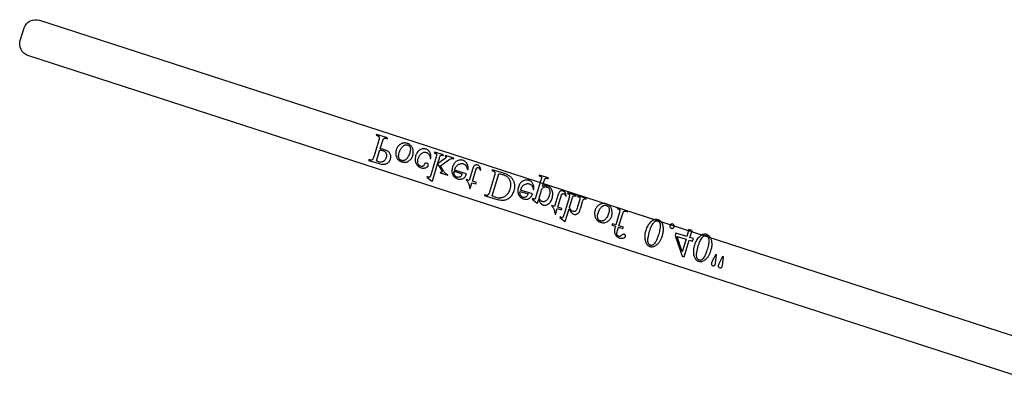
# Model space of a CAD drawing. Extents: x 0 to 122, y -1 to 81.
# Drawn here: x 23 to 34, y 43 to 47 of the extents above; entities that cross this region are included whole.
import ezdxf

# ---------------------------------------------------------------- set-up
doc = ezdxf.new("R2010")
doc.units = 0
doc.layers.add('LAYER_1', color=7, linetype='CONTINUOUS')

msp = doc.modelspace()

# ---------------------------------------------------------------- linework, layer by layer
at = {"layer": 'LAYER_1'}
msp.add_lwpolyline([(23.105, 47.086), (34.273, 43.469, -0.414214), (34.357, 43.306), (34.314, 43.172, -0.414214), (34.15, 43.089), (22.981, 46.706, -0.414214), (22.898, 46.869), (22.941, 47.003, -0.415367)], format="xyb", close=True, dxfattribs=at)
for points in [[(26.794, 45.694), (26.818, 45.776), (26.822, 45.787), (26.826, 45.797), (26.828, 45.8), (26.83, 45.803), (26.832, 45.805), (26.834, 45.807), (26.837, 45.808), (26.84, 45.809), (26.843, 45.81), (26.846, 45.81), (26.849, 45.81), (26.853, 45.81), (26.856, 45.809), (26.86, 45.808), (26.871, 45.805), (26.873, 45.813), (26.754, 45.849), (26.752, 45.842), (26.762, 45.838), (26.766, 45.837), (26.77, 45.835), (26.773, 45.833), (26.776, 45.831), (26.779, 45.828), (26.781, 45.826), (26.783, 45.822), (26.784, 45.819), (26.784, 45.817), (26.784, 45.814), (26.784, 45.807), (26.782, 45.799), (26.779, 45.788), (26.724, 45.607), (26.72, 45.596), (26.716, 45.586), (26.714, 45.583), (26.712, 45.58), (26.71, 45.578), (26.708, 45.576), (26.706, 45.575), (26.703, 45.574), (26.7, 45.573), (26.696, 45.573), (26.693, 45.573), (26.689, 45.573), (26.686, 45.574), (26.682, 45.575), (26.671, 45.578), (26.669, 45.57), (26.771, 45.539), (26.789, 45.534), (26.805, 45.531), (26.813, 45.53), (26.82, 45.529), (26.826, 45.529), (26.833, 45.529), (26.839, 45.529), (26.844, 45.53), (26.85, 45.531), (26.856, 45.533), (26.861, 45.535), (26.867, 45.538), (26.872, 45.541), (26.877, 45.544), (26.882, 45.547), (26.886, 45.551), (26.891, 45.556), (26.894, 45.56), (26.898, 45.565), (26.9, 45.571), (26.903, 45.577), (26.905, 45.583), (26.907, 45.591), (26.909, 45.599), (26.909, 45.607), (26.909, 45.615), (26.908, 45.623), (26.906, 45.631), (26.903, 45.638), (26.899, 45.645), (26.895, 45.652), (26.89, 45.658), (26.884, 45.664), (26.877, 45.669), (26.87, 45.674), (26.861, 45.679), (26.852, 45.682), (26.842, 45.686), (26.832, 45.689), (26.82, 45.691), (26.807, 45.693)], [(27.028, 45.554), (27.038, 45.551), (27.049, 45.55), (27.059, 45.55), (27.069, 45.55), (27.078, 45.552), (27.088, 45.556), (27.097, 45.56), (27.106, 45.566), (27.113, 45.571), (27.12, 45.577), (27.126, 45.584), (27.132, 45.59), (27.137, 45.598), (27.141, 45.606), (27.145, 45.614), (27.148, 45.623), (27.149, 45.629), (27.151, 45.636), (27.152, 45.642), (27.152, 45.649), (27.153, 45.656), (27.152, 45.663), (27.152, 45.67), (27.151, 45.678), (27.15, 45.685), (27.148, 45.692), (27.146, 45.698), (27.143, 45.705), (27.141, 45.711), (27.137, 45.716), (27.134, 45.722), (27.129, 45.727), (27.125, 45.732), (27.12, 45.736), (27.115, 45.74), (27.11, 45.744), (27.104, 45.747), (27.099, 45.75), (27.092, 45.752), (27.086, 45.754), (27.075, 45.757), (27.065, 45.759), (27.06, 45.759), (27.055, 45.759), (27.05, 45.758), (27.045, 45.758), (27.04, 45.757), (27.036, 45.755), (27.031, 45.754), (27.026, 45.752), (27.017, 45.747), (27.008, 45.741), (27.001, 45.735), (26.994, 45.729), (26.988, 45.723), (26.983, 45.716), (26.978, 45.708), (26.974, 45.7), (26.97, 45.692), (26.967, 45.683), (26.966, 45.677), (26.964, 45.67), (26.963, 45.663), (26.963, 45.657), (26.963, 45.65), (26.963, 45.642), (26.963, 45.635), (26.965, 45.628), (26.966, 45.621), (26.968, 45.614), (26.97, 45.607), (26.973, 45.601), (26.976, 45.595), (26.979, 45.59), (26.983, 45.585), (26.987, 45.58), (26.991, 45.575), (26.996, 45.571), (27.001, 45.567), (27.006, 45.564), (27.011, 45.561), (27.016, 45.558), (27.022, 45.556)], [(27.025, 45.569), (27.02, 45.571), (27.015, 45.574), (27.01, 45.578), (27.005, 45.582), (27.003, 45.585), (27.001, 45.588), (27, 45.591), (26.998, 45.594), (26.996, 45.602), (26.994, 45.611), (26.994, 45.615), (26.994, 45.62), (26.995, 45.631), (26.997, 45.642), (27, 45.654), (27.004, 45.664), (27.007, 45.674), (27.012, 45.683), (27.016, 45.692), (27.021, 45.7), (27.026, 45.707), (27.032, 45.714), (27.038, 45.72), (27.045, 45.726), (27.051, 45.731), (27.058, 45.734), (27.064, 45.737), (27.071, 45.739), (27.077, 45.739), (27.084, 45.739), (27.09, 45.737), (27.095, 45.735), (27.1, 45.733), (27.104, 45.731), (27.107, 45.728), (27.111, 45.724), (27.114, 45.72), (27.116, 45.716), (27.118, 45.711), (27.12, 45.705), (27.121, 45.699), (27.121, 45.693), (27.121, 45.685), (27.12, 45.678), (27.119, 45.669), (27.117, 45.66), (27.114, 45.65), (27.11, 45.638), (27.106, 45.627), (27.101, 45.616), (27.095, 45.607), (27.089, 45.598), (27.083, 45.591), (27.076, 45.584), (27.069, 45.578), (27.063, 45.574), (27.058, 45.571), (27.053, 45.569), (27.047, 45.568), (27.042, 45.567), (27.036, 45.567), (27.031, 45.568)], [(26.79, 45.683), (26.801, 45.681), (26.81, 45.68), (26.818, 45.678), (26.825, 45.676), (26.83, 45.675), (26.835, 45.672), (26.839, 45.67), (26.844, 45.666), (26.847, 45.663), (26.851, 45.658), (26.854, 45.654), (26.857, 45.649), (26.859, 45.643), (26.861, 45.638), (26.862, 45.632), (26.863, 45.626), (26.863, 45.62), (26.862, 45.614), (26.861, 45.608), (26.859, 45.601), (26.856, 45.592), (26.852, 45.584), (26.847, 45.577), (26.842, 45.57), (26.839, 45.567), (26.835, 45.564), (26.832, 45.561), (26.829, 45.559), (26.825, 45.557), (26.821, 45.555), (26.818, 45.554), (26.814, 45.553), (26.806, 45.552), (26.797, 45.551), (26.789, 45.552), (26.78, 45.554), (26.775, 45.556), (26.769, 45.559), (26.762, 45.562), (26.755, 45.567)], [(27.343, 45.592), (27.344, 45.601), (27.344, 45.611), (27.343, 45.62), (27.342, 45.628), (27.34, 45.636), (27.338, 45.644), (27.335, 45.651), (27.331, 45.658), (27.327, 45.665), (27.322, 45.67), (27.317, 45.676), (27.312, 45.68), (27.307, 45.684), (27.301, 45.688), (27.294, 45.691), (27.288, 45.693), (27.28, 45.695), (27.272, 45.696), (27.264, 45.696), (27.256, 45.696), (27.248, 45.694), (27.24, 45.691), (27.232, 45.688), (27.224, 45.683), (27.216, 45.678), (27.209, 45.672), (27.202, 45.665), (27.196, 45.657), (27.191, 45.648), (27.186, 45.639), (27.181, 45.629), (27.178, 45.618), (27.175, 45.607), (27.173, 45.596), (27.172, 45.586), (27.172, 45.575), (27.173, 45.565), (27.175, 45.556), (27.178, 45.546), (27.182, 45.537), (27.187, 45.529), (27.192, 45.521), (27.198, 45.514), (27.205, 45.508), (27.212, 45.502), (27.22, 45.497), (27.228, 45.493), (27.237, 45.49), (27.244, 45.488), (27.251, 45.487), (27.257, 45.486), (27.264, 45.486), (27.27, 45.487), (27.276, 45.488), (27.282, 45.489), (27.287, 45.491), (27.293, 45.494), (27.297, 45.496), (27.302, 45.499), (27.305, 45.502), (27.309, 45.505), (27.311, 45.509), (27.313, 45.512), (27.315, 45.516), (27.315, 45.52), (27.315, 45.524), (27.315, 45.527), (27.313, 45.53), (27.311, 45.533), (27.308, 45.536), (27.305, 45.538), (27.301, 45.54), (27.295, 45.541), (27.292, 45.541), (27.29, 45.541), (27.287, 45.54), (27.285, 45.54), (27.282, 45.539), (27.28, 45.537), (27.278, 45.535), (27.275, 45.532), (27.273, 45.528), (27.27, 45.522), (27.268, 45.517), (27.265, 45.512), (27.261, 45.509), (27.256, 45.506), (27.252, 45.505), (27.246, 45.504), (27.241, 45.505), (27.235, 45.506), (27.23, 45.508), (27.225, 45.51), (27.221, 45.513), (27.217, 45.516), (27.214, 45.519), (27.211, 45.523), (27.208, 45.527), (27.206, 45.531), (27.204, 45.538), (27.202, 45.545), (27.201, 45.551), (27.201, 45.559), (27.201, 45.566), (27.202, 45.574), (27.203, 45.582), (27.206, 45.59), (27.208, 45.598), (27.212, 45.606), (27.215, 45.613), (27.219, 45.62), (27.224, 45.627), (27.229, 45.633), (27.234, 45.639), (27.24, 45.644), (27.247, 45.649), (27.253, 45.653), (27.259, 45.656), (27.266, 45.658), (27.272, 45.659), (27.279, 45.659), (27.286, 45.658), (27.293, 45.657), (27.298, 45.655), (27.303, 45.653), (27.307, 45.65), (27.311, 45.647), (27.315, 45.644), (27.319, 45.64), (27.322, 45.636), (27.325, 45.632), (27.327, 45.628), (27.329, 45.624), (27.331, 45.62), (27.332, 45.615), (27.335, 45.604), (27.337, 45.591)], [(27.359, 45.346), (27.416, 45.533), (27.451, 45.475), (27.459, 45.46), (27.462, 45.455), (27.463, 45.452), (27.463, 45.449), (27.463, 45.446), (27.462, 45.444), (27.461, 45.443), (27.459, 45.441), (27.458, 45.44), (27.455, 45.44), (27.452, 45.439), (27.449, 45.44), (27.445, 45.44), (27.443, 45.434), (27.525, 45.409), (27.527, 45.415), (27.519, 45.418), (27.512, 45.422), (27.506, 45.425), (27.501, 45.429), (27.496, 45.434), (27.491, 45.439), (27.486, 45.446), (27.481, 45.453), (27.446, 45.513), (27.513, 45.559), (27.536, 45.575), (27.545, 45.58), (27.55, 45.583), (27.556, 45.586), (27.562, 45.588), (27.567, 45.59), (27.571, 45.59), (27.575, 45.59), (27.579, 45.59), (27.584, 45.589), (27.59, 45.587), (27.592, 45.594), (27.501, 45.622), (27.498, 45.615), (27.502, 45.614), (27.505, 45.612), (27.507, 45.611), (27.508, 45.609), (27.509, 45.608), (27.509, 45.606), (27.509, 45.604), (27.509, 45.602), (27.508, 45.6), (27.505, 45.597), (27.501, 45.593), (27.496, 45.59), (27.416, 45.533), (27.435, 45.596), (27.438, 45.604), (27.44, 45.611), (27.443, 45.616), (27.445, 45.619), (27.447, 45.621), (27.449, 45.623), (27.452, 45.624), (27.455, 45.625), (27.458, 45.625), (27.463, 45.625), (27.469, 45.624), (27.476, 45.622), (27.478, 45.629), (27.382, 45.658), (27.38, 45.651), (27.387, 45.648), (27.393, 45.646), (27.397, 45.643), (27.401, 45.641), (27.402, 45.639), (27.404, 45.637), (27.405, 45.634), (27.405, 45.632), (27.405, 45.627), (27.405, 45.622), (27.403, 45.615), (27.401, 45.607), (27.349, 45.436), (27.341, 45.409), (27.338, 45.401), (27.335, 45.396), (27.334, 45.393), (27.332, 45.39), (27.33, 45.389), (27.328, 45.387), (27.325, 45.387), (27.323, 45.387), (27.321, 45.387), (27.318, 45.387), (27.316, 45.388), (27.313, 45.39), (27.306, 45.395), (27.301, 45.389), (27.349, 45.349)], [(27.599, 45.464), (27.602, 45.474), (27.606, 45.484), (27.61, 45.492), (27.615, 45.5), (27.62, 45.507), (27.626, 45.513), (27.632, 45.519), (27.639, 45.524), (27.646, 45.528), (27.653, 45.531), (27.66, 45.533), (27.667, 45.535), (27.674, 45.536), (27.681, 45.535), (27.688, 45.535), (27.695, 45.533), (27.699, 45.531), (27.704, 45.53), (27.708, 45.527), (27.711, 45.525), (27.715, 45.522), (27.718, 45.52), (27.721, 45.516), (27.724, 45.513), (27.726, 45.509), (27.729, 45.505), (27.731, 45.5), (27.732, 45.495), (27.734, 45.49), (27.735, 45.484), (27.736, 45.478), (27.736, 45.471), (27.744, 45.473), (27.745, 45.481), (27.745, 45.488), (27.745, 45.495), (27.744, 45.503), (27.742, 45.51), (27.74, 45.517), (27.738, 45.525), (27.734, 45.532), (27.731, 45.539), (27.726, 45.546), (27.722, 45.551), (27.716, 45.557), (27.71, 45.561), (27.704, 45.565), (27.697, 45.568), (27.689, 45.571), (27.681, 45.573), (27.672, 45.574), (27.664, 45.575), (27.656, 45.574), (27.648, 45.573), (27.639, 45.57), (27.631, 45.567), (27.623, 45.562), (27.615, 45.557), (27.608, 45.551), (27.602, 45.544), (27.596, 45.537), (27.59, 45.529), (27.585, 45.519), (27.581, 45.509), (27.577, 45.499), (27.574, 45.487), (27.572, 45.475), (27.571, 45.464), (27.571, 45.454), (27.571, 45.444), (27.573, 45.434), (27.576, 45.425), (27.579, 45.416), (27.584, 45.407), (27.589, 45.4), (27.595, 45.393), (27.601, 45.387), (27.608, 45.382), (27.616, 45.377), (27.624, 45.373), (27.633, 45.37), (27.641, 45.368), (27.649, 45.366), (27.656, 45.366), (27.664, 45.366), (27.671, 45.367), (27.678, 45.369), (27.685, 45.372), (27.692, 45.375), (27.698, 45.379), (27.704, 45.383), (27.709, 45.389), (27.714, 45.395), (27.719, 45.401), (27.723, 45.408), (27.726, 45.416), (27.729, 45.424)], [(27.768, 45.267), (27.787, 45.329), (27.831, 45.316), (27.836, 45.33), (27.792, 45.344), (27.829, 45.466), (27.832, 45.474), (27.835, 45.481), (27.838, 45.486), (27.84, 45.488), (27.842, 45.489), (27.845, 45.491), (27.849, 45.492), (27.853, 45.492), (27.857, 45.491), (27.86, 45.49), (27.863, 45.488), (27.866, 45.486), (27.869, 45.483), (27.871, 45.48), (27.873, 45.476), (27.874, 45.472), (27.875, 45.468), (27.883, 45.465), (27.883, 45.471), (27.882, 45.476), (27.881, 45.481), (27.88, 45.485), (27.878, 45.49), (27.876, 45.494), (27.874, 45.498), (27.872, 45.502), (27.867, 45.508), (27.864, 45.511), (27.861, 45.513), (27.858, 45.516), (27.855, 45.517), (27.851, 45.519), (27.848, 45.52), (27.843, 45.521), (27.838, 45.522), (27.833, 45.521), (27.828, 45.52), (27.823, 45.519), (27.818, 45.517), (27.814, 45.513), (27.81, 45.51), (27.806, 45.505), (27.803, 45.498), (27.799, 45.49), (27.796, 45.481), (27.758, 45.354), (27.728, 45.363), (27.726, 45.356), (27.731, 45.352), (27.735, 45.347), (27.74, 45.341), (27.744, 45.334), (27.748, 45.326), (27.752, 45.319), (27.755, 45.31), (27.758, 45.302), (27.759, 45.296), (27.76, 45.289), (27.762, 45.269)], [(27.595, 45.452), (27.682, 45.426), (27.679, 45.417), (27.676, 45.411), (27.673, 45.405), (27.67, 45.401), (27.666, 45.397), (27.661, 45.393), (27.655, 45.39), (27.649, 45.388), (27.643, 45.387), (27.638, 45.386), (27.632, 45.387), (27.626, 45.388), (27.622, 45.389), (27.618, 45.391), (27.614, 45.393), (27.611, 45.396), (27.608, 45.399), (27.605, 45.402), (27.602, 45.406), (27.6, 45.41), (27.598, 45.415), (27.596, 45.42), (27.595, 45.424), (27.594, 45.43), (27.593, 45.435), (27.594, 45.44), (27.594, 45.446)], [(28.006, 45.469), (28.004, 45.461), (28.014, 45.458), (28.019, 45.456), (28.022, 45.455), (28.026, 45.453), (28.029, 45.45), (28.031, 45.448), (28.033, 45.445), (28.035, 45.442), (28.036, 45.439), (28.037, 45.437), (28.037, 45.434), (28.036, 45.427), (28.034, 45.418), (28.031, 45.407), (27.977, 45.227), (27.973, 45.215), (27.969, 45.206), (27.967, 45.202), (27.965, 45.2), (27.963, 45.197), (27.961, 45.196), (27.958, 45.194), (27.955, 45.193), (27.952, 45.192), (27.949, 45.192), (27.945, 45.192), (27.942, 45.192), (27.938, 45.193), (27.934, 45.194), (27.924, 45.197), (27.922, 45.19), (28.035, 45.155), (28.05, 45.151), (28.065, 45.147), (28.078, 45.144), (28.091, 45.142), (28.103, 45.14), (28.115, 45.14), (28.125, 45.14), (28.135, 45.14), (28.144, 45.142), (28.153, 45.144), (28.161, 45.147), (28.17, 45.15), (28.178, 45.155), (28.186, 45.16), (28.194, 45.165), (28.201, 45.172), (28.209, 45.179), (28.215, 45.186), (28.222, 45.194), (28.227, 45.203), (28.232, 45.212), (28.237, 45.222), (28.241, 45.232), (28.245, 45.242), (28.248, 45.257), (28.25, 45.264), (28.251, 45.271), (28.252, 45.278), (28.252, 45.285), (28.252, 45.292), (28.252, 45.298), (28.251, 45.305), (28.251, 45.312), (28.249, 45.318), (28.248, 45.325), (28.246, 45.331), (28.244, 45.338), (28.242, 45.344), (28.239, 45.35), (28.235, 45.357), (28.231, 45.364), (28.227, 45.37), (28.222, 45.376), (28.217, 45.382), (28.211, 45.388), (28.205, 45.393), (28.199, 45.398), (28.192, 45.403), (28.184, 45.408), (28.176, 45.412), (28.168, 45.416), (28.16, 45.42), (28.15, 45.424), (28.141, 45.427), (28.131, 45.431)], [(28.08, 45.424), (28.093, 45.423), (28.105, 45.421), (28.116, 45.419), (28.125, 45.417), (28.137, 45.413), (28.148, 45.408), (28.157, 45.402), (28.162, 45.398), (28.167, 45.395), (28.171, 45.391), (28.175, 45.387), (28.179, 45.383), (28.182, 45.379), (28.189, 45.369), (28.194, 45.359), (28.197, 45.354), (28.199, 45.348), (28.201, 45.342), (28.203, 45.337), (28.204, 45.331), (28.205, 45.325), (28.206, 45.319), (28.206, 45.312), (28.206, 45.306), (28.206, 45.3), (28.205, 45.286), (28.202, 45.273), (28.198, 45.259), (28.193, 45.245), (28.188, 45.232), (28.182, 45.22), (28.178, 45.214), (28.175, 45.209), (28.171, 45.204), (28.167, 45.2), (28.163, 45.195), (28.158, 45.191), (28.154, 45.187), (28.149, 45.183), (28.144, 45.18), (28.139, 45.177), (28.129, 45.172), (28.123, 45.169), (28.118, 45.167), (28.112, 45.166), (28.107, 45.165), (28.101, 45.164), (28.096, 45.163), (28.09, 45.162), (28.084, 45.162), (28.072, 45.163), (28.06, 45.165), (28.048, 45.168), (28.039, 45.171), (28.029, 45.176), (28.018, 45.181), (28.008, 45.187)], [(28.313, 45.247), (28.316, 45.257), (28.32, 45.267), (28.324, 45.275), (28.329, 45.283), (28.334, 45.29), (28.34, 45.296), (28.346, 45.302), (28.353, 45.307), (28.36, 45.311), (28.367, 45.314), (28.374, 45.316), (28.381, 45.318), (28.388, 45.319), (28.395, 45.319), (28.402, 45.318), (28.409, 45.316), (28.413, 45.314), (28.417, 45.313), (28.421, 45.311), (28.425, 45.308), (28.429, 45.306), (28.432, 45.303), (28.435, 45.299), (28.438, 45.296), (28.44, 45.292), (28.442, 45.288), (28.444, 45.283), (28.446, 45.278), (28.447, 45.273), (28.449, 45.267), (28.449, 45.261), (28.45, 45.254), (28.458, 45.256), (28.458, 45.264), (28.459, 45.271), (28.458, 45.278), (28.457, 45.286), (28.456, 45.293), (28.454, 45.301), (28.451, 45.308), (28.448, 45.315), (28.444, 45.322), (28.44, 45.329), (28.435, 45.335), (28.43, 45.34), (28.424, 45.344), (28.418, 45.348), (28.411, 45.352), (28.403, 45.354), (28.395, 45.356), (28.386, 45.358), (28.378, 45.358), (28.37, 45.357), (28.361, 45.356), (28.353, 45.353), (28.345, 45.35), (28.337, 45.346), (28.329, 45.34), (28.322, 45.334), (28.315, 45.328), (28.309, 45.32), (28.304, 45.312), (28.299, 45.302), (28.295, 45.293), (28.291, 45.282), (28.288, 45.27), (28.286, 45.258), (28.285, 45.247), (28.284, 45.237), (28.285, 45.227), (28.287, 45.217), (28.289, 45.208), (28.293, 45.199), (28.298, 45.191), (28.303, 45.183), (28.308, 45.176), (28.315, 45.17), (28.322, 45.165), (28.33, 45.16), (28.338, 45.156), (28.347, 45.153), (28.355, 45.151), (28.363, 45.15), (28.37, 45.149), (28.378, 45.149), (28.385, 45.15), (28.392, 45.152), (28.399, 45.155), (28.405, 45.158), (28.412, 45.162), (28.418, 45.167), (28.423, 45.172), (28.428, 45.178), (28.433, 45.184), (28.437, 45.191), (28.44, 45.199), (28.443, 45.208)], [(28.438, 45.152), (28.489, 45.111), (28.497, 45.108), (28.511, 45.152), (28.514, 45.139), (28.519, 45.127), (28.521, 45.122), (28.524, 45.117), (28.526, 45.112), (28.529, 45.109), (28.532, 45.105), (28.535, 45.102), (28.539, 45.099), (28.542, 45.097), (28.546, 45.094), (28.549, 45.092), (28.553, 45.091), (28.557, 45.089), (28.564, 45.087), (28.571, 45.086), (28.578, 45.086), (28.585, 45.087), (28.592, 45.088), (28.598, 45.09), (28.605, 45.093), (28.611, 45.097), (28.619, 45.102), (28.626, 45.109), (28.632, 45.115), (28.638, 45.123), (28.644, 45.131), (28.648, 45.14), (28.652, 45.15), (28.656, 45.161), (28.659, 45.173), (28.661, 45.185), (28.663, 45.196), (28.663, 45.207), (28.662, 45.218), (28.66, 45.229), (28.657, 45.24), (28.653, 45.25), (28.649, 45.258), (28.644, 45.265), (28.638, 45.272), (28.633, 45.277), (28.626, 45.283), (28.619, 45.287), (28.611, 45.291), (28.603, 45.294), (28.595, 45.296), (28.588, 45.297), (28.581, 45.298), (28.575, 45.297), (28.57, 45.297), (28.565, 45.295), (28.559, 45.293), (28.553, 45.291), (28.57, 45.348), (28.573, 45.357), (28.575, 45.364), (28.578, 45.369), (28.58, 45.372), (28.582, 45.374), (28.585, 45.376), (28.587, 45.377), (28.591, 45.378), (28.595, 45.378), (28.6, 45.378), (28.606, 45.376), (28.613, 45.374), (28.615, 45.382), (28.516, 45.412), (28.514, 45.404), (28.519, 45.403), (28.525, 45.401), (28.529, 45.399), (28.534, 45.396), (28.537, 45.393), (28.539, 45.391), (28.54, 45.389), (28.541, 45.386), (28.541, 45.383), (28.541, 45.38), (28.54, 45.374), (28.538, 45.367), (28.535, 45.357), (28.481, 45.179), (28.476, 45.164), (28.474, 45.159), (28.473, 45.156), (28.471, 45.154), (28.469, 45.153), (28.467, 45.151), (28.465, 45.15), (28.463, 45.15), (28.46, 45.15), (28.458, 45.15), (28.455, 45.151), (28.452, 45.152), (28.449, 45.153), (28.443, 45.158)], [(28.309, 45.235), (28.396, 45.209), (28.393, 45.201), (28.39, 45.194), (28.387, 45.188), (28.384, 45.185), (28.38, 45.18), (28.375, 45.176), (28.369, 45.173), (28.363, 45.171), (28.357, 45.17), (28.351, 45.169), (28.346, 45.17), (28.34, 45.171), (28.336, 45.172), (28.332, 45.174), (28.328, 45.177), (28.325, 45.179), (28.322, 45.182), (28.319, 45.186), (28.316, 45.189), (28.313, 45.194), (28.311, 45.198), (28.31, 45.203), (28.308, 45.208), (28.308, 45.213), (28.307, 45.218), (28.307, 45.223), (28.308, 45.229)], [(28.514, 45.165), (28.536, 45.235), (28.542, 45.254), (28.544, 45.26), (28.547, 45.264), (28.55, 45.27), (28.555, 45.274), (28.561, 45.278), (28.567, 45.281), (28.571, 45.282), (28.574, 45.283), (28.578, 45.284), (28.582, 45.284), (28.586, 45.284), (28.59, 45.283), (28.594, 45.283), (28.598, 45.282), (28.603, 45.28), (28.608, 45.278), (28.612, 45.275), (28.616, 45.272), (28.619, 45.268), (28.622, 45.264), (28.624, 45.26), (28.627, 45.255), (28.629, 45.249), (28.63, 45.242), (28.631, 45.234), (28.631, 45.226), (28.631, 45.218), (28.63, 45.21), (28.628, 45.201), (28.625, 45.191), (28.622, 45.181), (28.618, 45.171), (28.614, 45.162), (28.609, 45.154), (28.604, 45.147), (28.598, 45.141), (28.592, 45.135), (28.586, 45.131), (28.582, 45.128), (28.577, 45.126), (28.573, 45.124), (28.568, 45.123), (28.564, 45.122), (28.559, 45.122), (28.555, 45.123), (28.55, 45.124), (28.545, 45.126), (28.541, 45.128), (28.536, 45.131), (28.532, 45.135), (28.529, 45.139), (28.524, 45.145), (28.52, 45.154)], [(28.693, 44.986), (28.712, 45.048), (28.756, 45.035), (28.76, 45.049), (28.716, 45.063), (28.753, 45.185), (28.756, 45.193), (28.759, 45.2), (28.763, 45.205), (28.764, 45.207), (28.766, 45.208), (28.77, 45.21), (28.774, 45.211), (28.777, 45.211), (28.781, 45.21), (28.785, 45.209), (28.788, 45.207), (28.791, 45.205), (28.793, 45.202), (28.796, 45.199), (28.797, 45.195), (28.799, 45.191), (28.799, 45.187), (28.807, 45.184), (28.807, 45.19), (28.806, 45.195), (28.805, 45.2), (28.804, 45.205), (28.803, 45.209), (28.801, 45.213), (28.799, 45.217), (28.796, 45.221), (28.791, 45.227), (28.788, 45.23), (28.785, 45.232), (28.782, 45.235), (28.779, 45.236), (28.776, 45.238), (28.772, 45.239), (28.767, 45.24), (28.763, 45.241), (28.757, 45.24), (28.752, 45.24), (28.747, 45.238), (28.742, 45.236), (28.738, 45.232), (28.734, 45.229), (28.731, 45.224), (28.727, 45.217), (28.724, 45.209), (28.721, 45.2), (28.682, 45.073), (28.652, 45.082), (28.65, 45.075), (28.655, 45.071), (28.66, 45.066), (28.664, 45.06), (28.669, 45.053), (28.673, 45.046), (28.676, 45.038), (28.68, 45.03), (28.682, 45.021), (28.683, 45.015), (28.684, 45.008), (28.687, 44.988)], [(28.798, 44.908), (28.84, 45.046), (28.847, 45.032), (28.854, 45.019), (28.86, 45.01), (28.863, 45.006), (28.866, 45.003), (28.872, 44.998), (28.878, 44.994), (28.884, 44.99), (28.891, 44.988), (28.899, 44.986), (28.903, 44.986), (28.906, 44.986), (28.91, 44.986), (28.914, 44.986), (28.917, 44.987), (28.921, 44.988), (28.925, 44.99), (28.928, 44.992), (28.931, 44.994), (28.935, 44.997), (28.938, 45), (28.941, 45.003), (28.947, 45.011), (28.951, 45.018), (28.955, 45.029), (28.96, 45.042), (28.965, 45.058), (28.985, 45.125), (28.988, 45.133), (28.991, 45.139), (28.993, 45.145), (28.996, 45.148), (28.998, 45.15), (29, 45.152), (29.002, 45.153), (29.005, 45.154), (29.008, 45.154), (29.013, 45.154), (29.018, 45.153), (29.024, 45.151), (29.026, 45.159), (28.934, 45.187), (28.931, 45.179), (28.936, 45.178), (28.942, 45.176), (28.947, 45.174), (28.95, 45.171), (28.953, 45.168), (28.955, 45.166), (28.956, 45.162), (28.956, 45.158), (28.956, 45.154), (28.955, 45.148), (28.951, 45.135), (28.931, 45.068), (28.926, 45.054), (28.922, 45.043), (28.919, 45.034), (28.915, 45.029), (28.912, 45.025), (28.909, 45.021), (28.905, 45.019), (28.901, 45.017), (28.897, 45.016), (28.892, 45.016), (28.887, 45.016), (28.882, 45.018), (28.878, 45.019), (28.873, 45.022), (28.868, 45.025), (28.863, 45.029), (28.858, 45.034), (28.854, 45.041), (28.849, 45.049), (28.844, 45.059), (28.874, 45.158), (28.877, 45.167), (28.879, 45.174), (28.881, 45.179), (28.883, 45.182), (28.885, 45.184), (28.888, 45.185), (28.891, 45.186), (28.894, 45.187), (28.898, 45.188), (28.902, 45.187), (28.908, 45.186), (28.915, 45.184), (28.917, 45.192), (28.824, 45.22), (28.822, 45.213), (28.827, 45.211), (28.832, 45.208), (28.837, 45.206), (28.84, 45.203), (28.842, 45.201), (28.843, 45.199), (28.844, 45.196), (28.844, 45.193), (28.844, 45.189), (28.844, 45.184), (28.842, 45.177), (28.84, 45.169), (28.788, 44.998), (28.78, 44.972), (28.777, 44.964), (28.774, 44.959), (28.772, 44.956), (28.77, 44.953), (28.768, 44.952), (28.766, 44.95), (28.764, 44.95), (28.762, 44.949), (28.76, 44.95), (28.757, 44.95), (28.755, 44.951), (28.752, 44.953), (28.744, 44.958), (28.739, 44.951), (28.788, 44.911)], [(29.181, 44.9), (29.191, 44.897), (29.202, 44.896), (29.212, 44.895), (29.222, 44.896), (29.231, 44.898), (29.241, 44.901), (29.25, 44.906), (29.259, 44.911), (29.267, 44.917), (29.273, 44.923), (29.279, 44.929), (29.285, 44.936), (29.29, 44.944), (29.294, 44.951), (29.298, 44.96), (29.301, 44.968), (29.302, 44.975), (29.304, 44.981), (29.305, 44.988), (29.305, 44.995), (29.306, 45.002), (29.306, 45.009), (29.305, 45.016), (29.304, 45.023), (29.303, 45.031), (29.301, 45.038), (29.299, 45.044), (29.297, 45.051), (29.294, 45.057), (29.29, 45.062), (29.287, 45.068), (29.283, 45.073), (29.278, 45.077), (29.273, 45.082), (29.268, 45.086), (29.263, 45.089), (29.257, 45.093), (29.252, 45.096), (29.246, 45.098), (29.239, 45.1), (29.229, 45.103), (29.218, 45.104), (29.213, 45.105), (29.208, 45.104), (29.203, 45.104), (29.198, 45.103), (29.193, 45.102), (29.189, 45.101), (29.184, 45.099), (29.179, 45.098), (29.17, 45.093), (29.161, 45.087), (29.154, 45.081), (29.147, 45.075), (29.141, 45.068), (29.136, 45.061), (29.131, 45.054), (29.127, 45.046), (29.123, 45.038), (29.12, 45.029), (29.119, 45.023), (29.117, 45.016), (29.116, 45.009), (29.116, 45.002), (29.116, 44.995), (29.116, 44.988), (29.117, 44.981), (29.118, 44.974), (29.119, 44.966), (29.121, 44.96), (29.123, 44.953), (29.126, 44.947), (29.129, 44.941), (29.132, 44.936), (29.136, 44.93), (29.14, 44.926), (29.144, 44.921), (29.149, 44.917), (29.154, 44.913), (29.159, 44.91), (29.164, 44.907), (29.169, 44.904), (29.175, 44.902)], [(29.178, 44.915), (29.173, 44.917), (29.168, 44.92), (29.163, 44.924), (29.158, 44.928), (29.156, 44.931), (29.154, 44.934), (29.153, 44.937), (29.151, 44.94), (29.149, 44.948), (29.148, 44.956), (29.147, 44.961), (29.147, 44.966), (29.148, 44.976), (29.15, 44.988), (29.153, 45), (29.157, 45.01), (29.161, 45.02), (29.165, 45.029), (29.169, 45.037), (29.174, 45.045), (29.179, 45.053), (29.185, 45.06), (29.191, 45.066), (29.198, 45.072), (29.204, 45.077), (29.211, 45.08), (29.217, 45.083), (29.224, 45.084), (29.23, 45.085), (29.237, 45.084), (29.244, 45.083), (29.248, 45.081), (29.253, 45.079), (29.257, 45.076), (29.261, 45.073), (29.264, 45.07), (29.267, 45.066), (29.269, 45.061), (29.271, 45.056), (29.273, 45.051), (29.274, 45.045), (29.275, 45.038), (29.274, 45.031), (29.274, 45.023), (29.272, 45.015), (29.27, 45.006), (29.267, 44.996), (29.263, 44.984), (29.259, 44.973), (29.254, 44.962), (29.248, 44.953), (29.242, 44.944), (29.236, 44.936), (29.229, 44.93), (29.222, 44.924), (29.216, 44.92), (29.211, 44.917), (29.206, 44.915), (29.201, 44.914), (29.195, 44.913), (29.19, 44.913), (29.184, 44.914)], [(29.379, 44.862), (29.417, 44.986), (29.421, 44.997), (29.425, 45.007), (29.427, 45.01), (29.429, 45.013), (29.431, 45.016), (29.433, 45.017), (29.435, 45.019), (29.438, 45.02), (29.441, 45.021), (29.444, 45.021), (29.446, 45.021), (29.449, 45.021), (29.453, 45.021), (29.456, 45.02), (29.473, 45.015), (29.475, 45.022), (29.362, 45.056), (29.36, 45.049), (29.369, 45.047), (29.373, 45.045), (29.376, 45.043), (29.38, 45.041), (29.382, 45.038), (29.385, 45.035), (29.387, 45.031), (29.388, 45.028), (29.388, 45.024), (29.388, 45.019), (29.387, 45.013), (29.385, 45.005), (29.383, 44.996), (29.345, 44.872), (29.308, 44.883), (29.304, 44.868), (29.341, 44.857), (29.337, 44.845), (29.335, 44.838), (29.333, 44.831), (29.332, 44.825), (29.331, 44.818), (29.331, 44.812), (29.331, 44.806), (29.331, 44.8), (29.331, 44.794), (29.332, 44.789), (29.334, 44.784), (29.335, 44.778), (29.337, 44.773), (29.34, 44.768), (29.343, 44.764), (29.346, 44.759), (29.349, 44.754), (29.353, 44.75), (29.357, 44.746), (29.362, 44.743), (29.367, 44.739), (29.371, 44.736), (29.377, 44.734), (29.382, 44.732), (29.388, 44.73), (29.393, 44.728), (29.399, 44.727), (29.404, 44.727), (29.41, 44.727), (29.415, 44.727), (29.421, 44.728), (29.426, 44.73), (29.432, 44.732), (29.435, 44.733), (29.438, 44.735), (29.441, 44.737), (29.444, 44.739), (29.446, 44.741), (29.447, 44.743), (29.449, 44.746), (29.45, 44.749), (29.451, 44.752), (29.45, 44.755), (29.45, 44.759), (29.448, 44.762), (29.446, 44.765), (29.444, 44.768), (29.441, 44.77), (29.438, 44.771), (29.436, 44.771), (29.433, 44.772), (29.43, 44.771), (29.427, 44.771), (29.424, 44.769), (29.42, 44.767), (29.415, 44.764), (29.41, 44.76), (29.405, 44.756), (29.4, 44.753), (29.395, 44.75), (29.391, 44.749), (29.388, 44.748), (29.384, 44.748), (29.38, 44.748), (29.376, 44.749), (29.371, 44.751), (29.368, 44.753), (29.364, 44.756), (29.361, 44.759), (29.359, 44.763), (29.358, 44.767), (29.357, 44.772), (29.357, 44.778), (29.358, 44.786), (29.36, 44.797), (29.365, 44.813), (29.37, 44.833), (29.375, 44.847), (29.423, 44.832), (29.428, 44.847)], [(29.669, 44.813), (29.666, 44.801), (29.663, 44.789), (29.661, 44.778), (29.659, 44.767), (29.658, 44.756), (29.658, 44.746), (29.658, 44.736), (29.659, 44.726), (29.66, 44.717), (29.662, 44.708), (29.664, 44.699), (29.666, 44.691), (29.67, 44.683), (29.673, 44.676), (29.677, 44.669), (29.681, 44.663), (29.685, 44.659), (29.689, 44.654), (29.693, 44.651), (29.697, 44.647), (29.702, 44.644), (29.706, 44.642), (29.711, 44.64), (29.716, 44.638), (29.724, 44.636), (29.732, 44.635), (29.74, 44.636), (29.749, 44.637), (29.757, 44.639), (29.766, 44.643), (29.774, 44.648), (29.783, 44.653), (29.789, 44.657), (29.794, 44.662), (29.799, 44.666), (29.804, 44.671), (29.809, 44.676), (29.813, 44.682), (29.817, 44.688), (29.822, 44.694), (29.826, 44.7), (29.829, 44.707), (29.837, 44.721), (29.843, 44.737), (29.849, 44.753), (29.852, 44.765), (29.855, 44.777), (29.857, 44.788), (29.859, 44.799), (29.86, 44.81), (29.86, 44.82), (29.86, 44.831), (29.86, 44.84), (29.858, 44.85), (29.857, 44.858), (29.855, 44.867), (29.853, 44.874), (29.85, 44.882), (29.847, 44.888), (29.843, 44.895), (29.839, 44.9), (29.835, 44.906), (29.83, 44.91), (29.826, 44.915), (29.821, 44.918), (29.816, 44.922), (29.812, 44.924), (29.807, 44.927), (29.802, 44.928), (29.797, 44.93), (29.792, 44.931), (29.787, 44.931), (29.782, 44.931), (29.777, 44.931), (29.772, 44.93), (29.767, 44.929), (29.762, 44.928), (29.756, 44.926), (29.751, 44.924), (29.746, 44.921), (29.741, 44.918), (29.736, 44.914), (29.731, 44.91), (29.721, 44.902), (29.713, 44.893), (29.705, 44.884), (29.697, 44.874), (29.691, 44.863), (29.685, 44.851), (29.679, 44.839), (29.674, 44.826)], [(29.711, 44.806), (29.716, 44.82), (29.721, 44.833), (29.725, 44.845), (29.731, 44.857), (29.736, 44.868), (29.742, 44.878), (29.748, 44.887), (29.754, 44.895), (29.759, 44.901), (29.765, 44.907), (29.77, 44.911), (29.776, 44.914), (29.781, 44.916), (29.787, 44.917), (29.793, 44.917), (29.798, 44.915), (29.801, 44.914), (29.804, 44.913), (29.806, 44.911), (29.809, 44.909), (29.814, 44.904), (29.818, 44.898), (29.82, 44.895), (29.822, 44.891), (29.824, 44.886), (29.825, 44.882), (29.826, 44.877), (29.826, 44.871), (29.826, 44.866), (29.826, 44.859), (29.826, 44.849), (29.825, 44.839), (29.823, 44.827), (29.82, 44.815), (29.818, 44.801), (29.814, 44.787), (29.81, 44.772), (29.805, 44.757), (29.802, 44.745), (29.798, 44.734), (29.794, 44.724), (29.79, 44.714), (29.785, 44.704), (29.781, 44.696), (29.776, 44.688), (29.771, 44.68), (29.764, 44.67), (29.76, 44.666), (29.757, 44.662), (29.753, 44.659), (29.749, 44.656), (29.746, 44.654), (29.742, 44.652), (29.737, 44.651), (29.731, 44.65), (29.725, 44.65), (29.72, 44.652), (29.716, 44.653), (29.713, 44.655), (29.71, 44.657), (29.707, 44.659), (29.705, 44.662), (29.702, 44.665), (29.7, 44.668), (29.699, 44.672), (29.696, 44.678), (29.695, 44.684), (29.693, 44.69), (29.693, 44.698), (29.693, 44.705), (29.693, 44.714), (29.693, 44.722), (29.695, 44.732), (29.698, 44.751), (29.702, 44.769), (29.706, 44.788)], [(29.947, 44.835), (29.952, 44.834), (29.957, 44.834), (29.961, 44.835), (29.966, 44.837), (29.97, 44.84), (29.973, 44.843), (29.975, 44.847), (29.977, 44.851), (29.978, 44.856), (29.978, 44.86), (29.977, 44.865), (29.975, 44.869), (29.973, 44.873), (29.969, 44.877), (29.966, 44.879), (29.961, 44.881), (29.956, 44.882), (29.952, 44.882), (29.947, 44.881), (29.943, 44.879), (29.939, 44.876), (29.936, 44.873), (29.933, 44.869), (29.931, 44.865), (29.93, 44.86), (29.93, 44.856), (29.931, 44.851), (29.933, 44.847), (29.936, 44.843), (29.939, 44.839), (29.943, 44.837)], [(30.177, 44.697), (30.186, 44.726), (30.148, 44.737), (30.171, 44.811), (30.137, 44.821), (30.114, 44.748), (29.996, 44.783), (29.988, 44.757), (30.062, 44.533), (30.084, 44.526), (30.139, 44.708)], [(30.106, 44.718), (30.063, 44.58), (30.008, 44.748)], [(30.196, 44.653), (30.193, 44.641), (30.19, 44.629), (30.188, 44.618), (30.186, 44.607), (30.185, 44.596), (30.185, 44.586), (30.185, 44.576), (30.186, 44.566), (30.187, 44.557), (30.188, 44.547), (30.191, 44.539), (30.193, 44.531), (30.196, 44.523), (30.2, 44.516), (30.204, 44.509), (30.208, 44.503), (30.212, 44.498), (30.216, 44.494), (30.22, 44.491), (30.224, 44.487), (30.228, 44.484), (30.233, 44.482), (30.238, 44.48), (30.242, 44.478), (30.251, 44.476), (30.259, 44.475), (30.267, 44.476), (30.275, 44.477), (30.284, 44.479), (30.292, 44.483), (30.301, 44.488), (30.31, 44.493), (30.315, 44.497), (30.321, 44.502), (30.326, 44.506), (30.331, 44.511), (30.335, 44.516), (30.34, 44.522), (30.344, 44.528), (30.348, 44.534), (30.352, 44.54), (30.356, 44.547), (30.363, 44.561), (30.37, 44.577), (30.375, 44.593), (30.379, 44.605), (30.382, 44.617), (30.384, 44.628), (30.385, 44.639), (30.387, 44.65), (30.387, 44.66), (30.387, 44.67), (30.386, 44.68), (30.385, 44.689), (30.384, 44.698), (30.382, 44.707), (30.379, 44.714), (30.377, 44.722), (30.373, 44.728), (30.37, 44.735), (30.366, 44.74), (30.361, 44.746), (30.357, 44.75), (30.352, 44.755), (30.348, 44.758), (30.343, 44.762), (30.338, 44.764), (30.333, 44.767), (30.328, 44.768), (30.323, 44.77), (30.318, 44.771), (30.313, 44.771), (30.308, 44.771), (30.303, 44.771), (30.298, 44.77), (30.293, 44.769), (30.288, 44.768), (30.283, 44.766), (30.278, 44.764), (30.273, 44.761), (30.268, 44.758), (30.263, 44.754), (30.258, 44.75), (30.248, 44.741), (30.239, 44.733), (30.231, 44.724), (30.224, 44.714), (30.218, 44.703), (30.211, 44.691), (30.206, 44.679), (30.201, 44.666)], [(30.238, 44.645), (30.243, 44.659), (30.247, 44.673), (30.252, 44.685), (30.257, 44.697), (30.263, 44.708), (30.269, 44.718), (30.275, 44.727), (30.281, 44.735), (30.286, 44.741), (30.291, 44.747), (30.297, 44.751), (30.302, 44.754), (30.308, 44.756), (30.314, 44.757), (30.319, 44.756), (30.325, 44.755), (30.328, 44.754), (30.331, 44.753), (30.333, 44.751), (30.336, 44.749), (30.341, 44.744), (30.345, 44.738), (30.347, 44.735), (30.349, 44.731), (30.35, 44.726), (30.352, 44.722), (30.352, 44.717), (30.353, 44.711), (30.353, 44.705), (30.353, 44.699), (30.352, 44.689), (30.351, 44.679), (30.35, 44.667), (30.347, 44.654), (30.344, 44.641), (30.341, 44.627), (30.337, 44.612), (30.332, 44.597), (30.328, 44.585), (30.325, 44.574), (30.321, 44.563), (30.316, 44.554), (30.312, 44.544), (30.308, 44.536), (30.303, 44.528), (30.298, 44.52), (30.291, 44.51), (30.287, 44.506), (30.283, 44.502), (30.28, 44.499), (30.276, 44.496), (30.272, 44.494), (30.269, 44.492), (30.263, 44.491), (30.258, 44.49), (30.252, 44.49), (30.246, 44.492), (30.243, 44.493), (30.24, 44.495), (30.237, 44.496), (30.234, 44.499), (30.232, 44.502), (30.229, 44.505), (30.227, 44.508), (30.225, 44.512), (30.223, 44.517), (30.221, 44.524), (30.22, 44.53), (30.22, 44.538), (30.219, 44.545), (30.22, 44.554), (30.22, 44.562), (30.221, 44.572), (30.225, 44.591), (30.228, 44.609), (30.233, 44.628)], [(30.427, 44.553), (30.397, 44.495), (30.387, 44.475), (30.384, 44.468), (30.382, 44.462), (30.38, 44.456), (30.38, 44.451), (30.38, 44.446), (30.381, 44.442), (30.384, 44.438), (30.386, 44.435), (30.39, 44.433), (30.394, 44.431), (30.399, 44.43), (30.403, 44.43), (30.407, 44.431), (30.411, 44.433), (30.415, 44.435), (30.418, 44.438), (30.42, 44.442), (30.422, 44.447), (30.423, 44.452), (30.425, 44.461), (30.428, 44.486), (30.435, 44.55)], [(30.502, 44.53), (30.472, 44.473), (30.46, 44.45), (30.457, 44.439), (30.455, 44.433), (30.455, 44.428), (30.455, 44.423), (30.457, 44.419), (30.459, 44.415), (30.462, 44.412), (30.466, 44.41), (30.47, 44.408), (30.475, 44.407), (30.479, 44.407), (30.483, 44.408), (30.487, 44.41), (30.49, 44.412), (30.493, 44.415), (30.496, 44.419), (30.498, 44.424), (30.5, 44.433), (30.502, 44.442), (30.504, 44.452), (30.505, 44.463), (30.512, 44.527)]]:
    msp.add_lwpolyline(points, close=True, dxfattribs=at)

doc.saveas('drawing.dxf')
